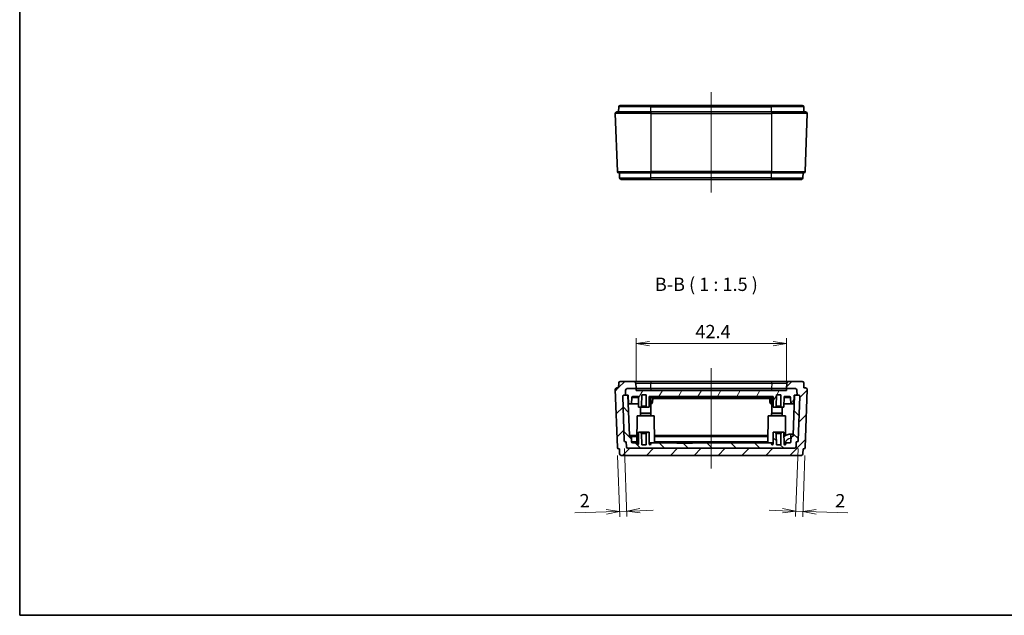
# Model space of a CAD drawing. Units: millimetres. Extents: x 0 to 3579, y 0 to 422.
# Drawn here: x 401 to 679, y 0 to 168 of the extents above; entities that cross this region are included whole.
import ezdxf

# ---------------------------------------------------------------- set-up
doc = ezdxf.new("R2010")
doc.units = ezdxf.units.MM
doc.layers.get('Defpoints').update_dxf_attribs({"lineweight": 25})
for name, color, linetype, lineweight in [('Border (ISO)', 7, 'Continuous', 35), ('Dimension (ISO)', 7, 'Continuous', 18), ('Dimension (ISO) @ 1', 7, 'Continuous', 18), ('Symbol (ISO)', 7, 'Continuous', 18), ('Visible (ISO)', 7, 'Continuous', 35), ('Visible Narrow (ISO)', 7, 'Continuous', 25)]:
    doc.layers.add(name, color=color, linetype=linetype, lineweight=lineweight)
doc.layers.add('Centerline (ISO)', color=7, linetype='Continuous', lineweight=18, true_color=0x80ffff)
doc.layers.add('Hatch (ISO)', color=1, linetype='Continuous', lineweight=18, true_color=0xff0000)
doc.styles.add('Note Text (TK)', font='MS PGothic.ttf')
doc.dimstyles.new('Default - Method 1b (TK)', dxfattribs={"dimtxt": 2.5, "dimasz": 2.5, "dimexe": 1, "dimexo": 1.5, "dimgap": 1, "dimtad": 1, "dimrnd": 1e-08, "dimdsep": 46, "dimtxsty": 'Note Text (TK)', "dimblk": 'OPEN', "dimcen": 0.09, "dimdle": 5, "dimclrd": 100, "dimclre": 100, "dimclrt": 7, "dimadec": 1, "dimazin": 1, "dimtfac": 1, "dimtmove": 0, "dimatfit": 3, "dimldrblk": 'OPEN', "dimfxl": 0, "dimtolj": 1, "dimlwd": -1, "dimlwe": -1, "dimarcsym": 0})

# ---------------------------------------------------------------- blocks, each defined once
blk = doc.blocks.new('図面枠 tk図枠')
at = {"layer": 'Border (ISO)'}
for p, q in [((14.5, 289), (14.5, 8)), ((14.5, 8), (405.5, 8))]:
    blk.add_line(p, q, dxfattribs=at)
blk = doc.blocks.new('_Open')
at = {"color": 0, "linetype": 'ByBlock', "lineweight": -2}
for p, q in [((-1, 0.167), (0, 0)), ((-1, -0.167), (0, 0)), ((0, 0), (-1, 0))]:
    blk.add_line(p, q, dxfattribs=at)
blk = doc.blocks.new('*D37')
at = {"layer": 'Defpoints', "color": 0, "transparency": 16777216}
for p in [(569.57, 47.28), (571.5, 49.28), (570.2, 29.29)]:
    blk.add_point(p, dxfattribs=at)
at = {"layer": 'Dimension (ISO)', "color": 100, "transparency": 16777216}
for p, q in [((569.65, 45.03), (570.25, 27.79)), ((571.58, 47.03), (572.25, 27.86)), ((566.45, 29.16), (557.53, 28.85)), ((572.2, 29.36), (570.2, 29.29)), ((575.95, 29.49), (579.69, 29.62))]:
    blk.add_line(p, q, dxfattribs=at)
at = {"layer": 'Dimension (ISO)', "color": 100, "transparency": 16777216, "xscale": 3.75, "yscale": 3.75, "zscale": 3.75}
for p, rotation in [((570.2, 29.29), 1.999999999999927), ((572.2, 29.36), 181.9999999999999)]:
    blk.add_blockref('_Open', p, dxfattribs=dict(at, rotation=rotation))
at = {"layer": 'Dimension (ISO)', "color": 7, "transparency": 16777216, "insert": (558.92, 32.27), "char_height": 3.75, "attachment_point": 4, "rotation": 2, "style": 'Note Text (TK)'}
blk.add_mtext('\\A1;2', dxfattribs=at)
blk = doc.blocks.new('*D38')
at = {"layer": 'Defpoints', "color": 0, "transparency": 16777216}
for p in [(620.61, 49.28), (622.54, 47.28), (621.91, 29.29)]:
    blk.add_point(p, dxfattribs=at)
at = {"layer": 'Dimension (ISO)', "color": 100, "transparency": 16777216}
for p, q in [((620.53, 47.03), (619.86, 27.86)), ((622.46, 45.03), (621.86, 27.79)), ((616.16, 29.49), (612.42, 29.62)), ((619.91, 29.36), (621.91, 29.29)), ((625.66, 29.16), (634.58, 28.85))]:
    blk.add_line(p, q, dxfattribs=at)
at = {"layer": 'Dimension (ISO)', "color": 100, "transparency": 16777216, "xscale": 3.75, "yscale": 3.75, "zscale": 3.75}
for p, rotation in [((619.91, 29.36), 357.9999999999999), ((621.91, 29.29), 177.9999999999999)]:
    blk.add_blockref('_Open', p, dxfattribs=dict(at, rotation=rotation))
at = {"layer": 'Dimension (ISO)', "color": 7, "transparency": 16777216, "insert": (631.02, 32.35), "char_height": 3.75, "attachment_point": 4, "rotation": 358, "style": 'Note Text (TK)'}
blk.add_mtext('\\A1;2', dxfattribs=at)
blk = doc.blocks.new('*D39')
at = {"layer": 'Defpoints', "color": 0, "transparency": 16777216}
for p in [(617.27, 76.61), (574.84, 63.89), (617.27, 63.89)]:
    blk.add_point(p, dxfattribs=at)
at = {"layer": 'Dimension (ISO)', "color": 100, "transparency": 16777216}
for p, q in [((574.84, 66.14), (574.84, 78.11)), ((617.27, 66.14), (617.27, 78.11)), ((578.59, 76.61), (613.52, 76.61))]:
    blk.add_line(p, q, dxfattribs=at)
at = {"layer": 'Dimension (ISO)', "color": 100, "transparency": 16777216, "xscale": 3.75, "yscale": 3.75, "zscale": 3.75, "rotation": 180}
blk.add_blockref('_Open', (574.84, 76.61), dxfattribs=at)
at = {"layer": 'Dimension (ISO)', "color": 100, "transparency": 16777216, "xscale": 3.75, "yscale": 3.75, "zscale": 3.75}
blk.add_blockref('_Open', (617.27, 76.61), dxfattribs=at)
at = {"layer": 'Dimension (ISO)', "color": 7, "transparency": 16777216, "insert": (591.59, 79.99), "char_height": 3.75, "attachment_point": 4, "style": 'Note Text (TK)'}
blk.add_mtext('\\A1;42.4', dxfattribs=at)

msp = doc.modelspace()

# ---------------------------------------------------------------- hatches: boundary and pattern name
at = {"layer": 'Hatch (ISO)'}
h = msp.add_hatch(dxfattribs=at)
h.set_pattern_fill('ANSI31', color=256, scale=38.1, style=0)
h.set_pattern_definition([(45, (379.25, -12), (-3.3676, 3.3676), [])])
edge = h.paths.add_edge_path()
edge.add_ellipse((572.5415, 47.4926), major_axis=(0, -0.4), ratio=1, start_angle=272, end_angle=360)
edge.add_line((572.5415, 47.0926), (619.5689, 47.0926))
edge.add_ellipse((619.5689, 47.4926), major_axis=(0.3998, -0.014), ratio=1, start_angle=272, end_angle=360)
edge.add_line((619.9687, 47.4787), (620.0181, 48.8926))
edge.add_line((620.0181, 48.8926), (620.208, 48.8926))
edge.add_ellipse((620.208, 49.2926), major_axis=(0.3998, -0.014), ratio=1, start_angle=272, end_angle=360)
edge.add_line((620.6077, 49.2787), (621.0408, 61.6787))
edge.add_ellipse((620.641, 61.6926), major_axis=(0, 0.4), ratio=1, start_angle=268, end_angle=360)
edge.add_line((620.641, 62.0926), (620.2552, 62.0926))
edge.add_line((620.2552, 62.0926), (620.2058, 63.5066))
edge.add_ellipse((619.8061, 63.4926), major_axis=(0, 0.4), ratio=1, start_angle=272, end_angle=360)
edge.add_line((619.8061, 63.8926), (617.2727, 63.8926))
edge.add_line((617.2727, 63.8926), (617.3257, 65.4101))
edge.add_ellipse((617.8254, 65.3926), major_axis=(0, 0.5), ratio=1, start_angle=0, end_angle=88, ccw=False)
edge.add_line((617.8254, 65.8926), (621.7375, 65.8926))
edge.add_ellipse((621.7375, 65.4926), major_axis=(0.3998, 0.014), ratio=1, start_angle=0, end_angle=88, ccw=False)
edge.add_line((622.1372, 65.5066), (622.1866, 64.0926))
edge.add_line((622.1866, 64.0926), (622.7121, 64.0926))
edge.add_ellipse((622.7121, 63.6926), major_axis=(0.3998, -0.014), ratio=1, start_angle=0, end_angle=92, ccw=False)
edge.add_line((623.1118, 63.6787), (622.5391, 47.2787))
edge.add_ellipse((622.1394, 47.2926), major_axis=(0, -0.4), ratio=1, start_angle=0, end_angle=88, ccw=False)
edge.add_line((622.1394, 46.8926), (621.9494, 46.8926))
edge.add_line((621.9494, 46.8926), (621.9001, 45.4787))
edge.add_ellipse((621.5003, 45.4926), major_axis=(0, -0.4), ratio=1, start_angle=0, end_angle=88, ccw=False)
edge.add_line((621.5003, 45.0926), (570.6101, 45.0926))
edge.add_ellipse((570.6101, 45.4926), major_axis=(-0.3998, -0.014), ratio=1, start_angle=0, end_angle=88, ccw=False)
edge.add_line((570.2104, 45.4787), (570.161, 46.8926))
edge.add_line((570.161, 46.8926), (569.9711, 46.8926))
edge.add_ellipse((569.9711, 47.2926), major_axis=(-0.3998, -0.014), ratio=1, start_angle=0, end_angle=88, ccw=False)
edge.add_line((569.5713, 47.2787), (568.9986, 63.6787))
edge.add_ellipse((569.3984, 63.6926), major_axis=(0, 0.4), ratio=1, start_angle=0, end_angle=92, ccw=False)
edge.add_line((569.3984, 64.0926), (569.9238, 64.0926))
edge.add_line((569.9238, 64.0926), (569.9732, 65.5066))
edge.add_ellipse((570.373, 65.4926), major_axis=(0, 0.4), ratio=1, start_angle=0, end_angle=88, ccw=False)
edge.add_line((570.373, 65.8926), (574.2851, 65.8926))
edge.add_ellipse((574.2851, 65.3926), major_axis=(0.4997, 0.0174), ratio=1, start_angle=0, end_angle=88, ccw=False)
edge.add_line((574.7848, 65.4101), (574.8377, 63.8926))
edge.add_line((574.8377, 63.8926), (572.3043, 63.8926))
edge.add_ellipse((572.3043, 63.4926), major_axis=(-0.3998, 0.014), ratio=1, start_angle=272, end_angle=360)
edge.add_line((571.9046, 63.5066), (571.8552, 62.0926))
edge.add_line((571.8552, 62.0926), (571.4694, 62.0926))
edge.add_ellipse((571.4694, 61.6926), major_axis=(-0.3998, -0.014), ratio=1, start_angle=268, end_angle=360)
edge.add_line((571.0697, 61.6787), (571.5027, 49.2787))
edge.add_ellipse((571.9024, 49.2926), major_axis=(0, -0.4), ratio=1, start_angle=272, end_angle=360)
edge.add_line((571.9024, 48.8926), (572.0924, 48.8926))
edge.add_line((572.0924, 48.8926), (572.1417, 47.4787))
h = msp.add_hatch(dxfattribs=at)
h.set_pattern_fill('ANSI31', color=256, scale=38.1, angle=14.999978, style=0)
h.set_pattern_definition([(60, (379.25, -12), (-4.124445, 2.38125), [])])
edge = h.paths.add_edge_path()
edge.add_line((614.1052, 58.6926), (614.4078, 58.9926))
edge.add_line((614.4078, 58.9926), (614.4358, 62.1926))
edge.add_line((614.4358, 62.1926), (615.6747, 62.1926))
edge.add_line((615.6747, 62.1926), (615.7026, 58.9926))
edge.add_line((615.7026, 58.9926), (616.0052, 58.6926))
edge.add_line((616.0052, 58.6926), (616.5552, 58.6926))
edge.add_line((616.5552, 58.6926), (616.5814, 61.6926))
edge.add_line((616.5814, 61.6926), (618.1422, 61.6926))
edge.add_ellipse((618.1422, 61.3926), major_axis=(0, 0.3), ratio=1, start_angle=272, end_angle=360, ccw=False)
edge.add_line((618.442, 61.4031), (618.5052, 59.5926))
edge.add_line((618.5052, 59.5926), (619.3679, 59.5926))
edge.add_line((619.3679, 59.5926), (619.4552, 62.0926))
edge.add_line((619.4552, 62.0926), (619.5543, 62.0926))
edge.add_line((619.5543, 62.0926), (620.2552, 62.0926))
edge.add_line((620.2552, 62.0926), (620.2058, 63.5066))
edge.add_ellipse((619.8061, 63.4926), major_axis=(0.3998, 0.014), ratio=1, start_angle=0, end_angle=88)
edge.add_line((619.8061, 63.8926), (617.2727, 63.8926))
edge.add_line((617.2727, 63.8926), (617.2552, 63.3926))
edge.add_line((617.2552, 63.3926), (574.8552, 63.3926))
edge.add_line((574.8552, 63.3926), (574.8377, 63.8926))
edge.add_line((574.8377, 63.8926), (572.3043, 63.8926))
edge.add_ellipse((572.3043, 63.4926), major_axis=(0, 0.4), ratio=1, start_angle=0, end_angle=88)
edge.add_line((571.9046, 63.5066), (571.8552, 62.0926))
edge.add_line((571.8552, 62.0926), (572.5561, 62.0926))
edge.add_line((572.5561, 62.0926), (572.6552, 62.0926))
edge.add_line((572.6552, 62.0926), (572.7425, 59.5926))
edge.add_line((572.7425, 59.5926), (573.6052, 59.5926))
edge.add_line((573.6052, 59.5926), (573.6684, 61.4031))
edge.add_ellipse((573.9683, 61.3926), major_axis=(-0.2998, 0.0105), ratio=1, start_angle=272, end_angle=360, ccw=False)
edge.add_line((573.9683, 61.6926), (575.529, 61.6926))
edge.add_line((575.529, 61.6926), (575.5552, 58.6926))
edge.add_line((575.5552, 58.6926), (576.1052, 58.6926))
edge.add_line((576.1052, 58.6926), (576.4078, 58.9926))
edge.add_line((576.4078, 58.9926), (576.4358, 62.1926))
edge.add_line((576.4358, 62.1926), (577.6747, 62.1926))
edge.add_line((577.6747, 62.1926), (577.7026, 58.9926))
edge.add_line((577.7026, 58.9926), (578.0052, 58.6926))
edge.add_line((578.0052, 58.6926), (578.5552, 58.6926))
edge.add_line((578.5552, 58.6926), (578.5814, 61.6926))
edge.add_line((578.5814, 61.6926), (613.529, 61.6926))
edge.add_line((613.529, 61.6926), (613.5552, 58.6926))
edge.add_line((613.5552, 58.6926), (614.1052, 58.6926))
h = msp.add_hatch(dxfattribs=at)
h.set_pattern_fill('ANSI31', color=256, scale=38.1, angle=90.00021, style=0)
h.set_pattern_definition([(135.0002, (379.25, -12), (-3.36758, -3.36761), [])])
edge = h.paths.add_edge_path()
edge.add_line((578.0052, 51.5926), (577.7026, 51.2927))
edge.add_line((577.7026, 51.2927), (577.6747, 48.0926))
edge.add_line((577.6747, 48.0926), (576.4358, 48.0926))
edge.add_line((576.4358, 48.0926), (576.4078, 51.2927))
edge.add_line((576.4078, 51.2927), (576.1052, 51.5926))
edge.add_line((576.1052, 51.5926), (575.5552, 51.5926))
edge.add_line((575.5552, 51.5926), (575.5264, 48.2909))
edge.add_ellipse((575.3264, 48.2926), major_axis=(0.2, -0.0017), ratio=1, start_angle=270.5, end_angle=360, ccw=False)
edge.add_line((575.3264, 48.0926), (575.2535, 48.0926))
edge.add_ellipse((575.2535, 48.2926), major_axis=(0, -0.2), ratio=1, start_angle=270.5, end_angle=360, ccw=False)
edge.add_line((575.0535, 48.2909), (575.0526, 48.3944))
edge.add_ellipse((574.8526, 48.3926), major_axis=(0.2, 0.0017), ratio=1, start_angle=0, end_angle=89.5)
edge.add_line((574.8526, 48.5926), (573.8934, 48.5926))
edge.add_ellipse((573.8934, 48.8926), major_axis=(0, -0.3), ratio=1, start_angle=272, end_angle=360, ccw=False)
edge.add_line((573.5936, 48.8822), (573.5409, 50.3926))
edge.add_line((573.5409, 50.3926), (573.2544, 50.3926))
edge.add_ellipse((573.2544, 50.6926), major_axis=(0, -0.3), ratio=1, start_angle=272, end_angle=360, ccw=False)
edge.add_line((572.9546, 50.6822), (572.5561, 62.0926))
edge.add_line((572.5561, 62.0926), (571.8552, 62.0926))
edge.add_line((571.8552, 62.0926), (571.4694, 62.0926))
edge.add_ellipse((571.4694, 61.6926), major_axis=(0, 0.4), ratio=1, start_angle=0, end_angle=92)
edge.add_line((571.0697, 61.6787), (571.5027, 49.2787))
edge.add_ellipse((571.9024, 49.2926), major_axis=(-0.3998, -0.014), ratio=1, start_angle=0, end_angle=88)
edge.add_line((571.9024, 48.8926), (572.0924, 48.8926))
edge.add_line((572.0924, 48.8926), (572.1417, 47.4787))
edge.add_ellipse((572.5415, 47.4926), major_axis=(-0.3998, -0.014), ratio=1, start_angle=0, end_angle=88)
edge.add_line((572.5415, 47.0926), (619.5689, 47.0926))
edge.add_ellipse((619.5689, 47.4926), major_axis=(0, -0.4), ratio=1, start_angle=0, end_angle=88)
edge.add_line((619.9687, 47.4787), (620.0181, 48.8926))
edge.add_line((620.0181, 48.8926), (620.208, 48.8926))
edge.add_ellipse((620.208, 49.2926), major_axis=(0, -0.4), ratio=1, start_angle=0, end_angle=88)
edge.add_line((620.6077, 49.2787), (621.0408, 61.6787))
edge.add_ellipse((620.641, 61.6926), major_axis=(0.3998, -0.014), ratio=1, start_angle=0, end_angle=92)
edge.add_line((620.641, 62.0926), (620.2552, 62.0926))
edge.add_line((620.2552, 62.0926), (619.5543, 62.0926))
edge.add_line((619.5543, 62.0926), (619.1558, 50.6822))
edge.add_ellipse((618.856, 50.6926), major_axis=(0.2998, -0.0105), ratio=1, start_angle=272, end_angle=360, ccw=False)
edge.add_line((618.856, 50.3926), (618.5695, 50.3926))
edge.add_line((618.5695, 50.3926), (618.5168, 48.8822))
edge.add_ellipse((618.217, 48.8926), major_axis=(0.2998, -0.0105), ratio=1, start_angle=272, end_angle=360, ccw=False)
edge.add_line((618.217, 48.5926), (617.2578, 48.5926))
edge.add_ellipse((617.2578, 48.3926), major_axis=(0, 0.2), ratio=1, start_angle=0, end_angle=89.5)
edge.add_line((617.0578, 48.3944), (617.0569, 48.2909))
edge.add_ellipse((616.8569, 48.2926), major_axis=(0.2, -0.0017), ratio=1, start_angle=270.5, end_angle=360, ccw=False)
edge.add_line((616.8569, 48.0926), (616.784, 48.0926))
edge.add_ellipse((616.784, 48.2926), major_axis=(0, -0.2), ratio=1, start_angle=270.5, end_angle=360, ccw=False)
edge.add_line((616.584, 48.2909), (616.5552, 51.5926))
edge.add_line((616.5552, 51.5926), (616.0052, 51.5926))
edge.add_line((616.0052, 51.5926), (615.7026, 51.2927))
edge.add_line((615.7026, 51.2927), (615.6747, 48.0926))
edge.add_line((615.6747, 48.0926), (614.4358, 48.0926))
edge.add_line((614.4358, 48.0926), (614.4078, 51.2927))
edge.add_line((614.4078, 51.2927), (614.1052, 51.5926))
edge.add_line((614.1052, 51.5926), (613.5552, 51.5926))
edge.add_line((613.5552, 51.5926), (613.5264, 48.2909))
edge.add_ellipse((613.3264, 48.2926), major_axis=(0.2, -0.0017), ratio=1, start_angle=270.5, end_angle=360, ccw=False)
edge.add_line((613.3264, 48.0926), (613.2535, 48.0926))
edge.add_ellipse((613.2535, 48.2926), major_axis=(0, -0.2), ratio=1, start_angle=270.5, end_angle=360, ccw=False)
edge.add_line((613.0535, 48.2909), (613.0526, 48.3944))
edge.add_ellipse((612.8526, 48.3926), major_axis=(0.2, 0.0017), ratio=1, start_angle=0, end_angle=89.5)
edge.add_line((612.8526, 48.5926), (590.7913, 48.5926))
edge.add_line((590.7913, 48.5926), (590.7913, 48.4926))
edge.add_line((590.7913, 48.4926), (586.3191, 48.4926))
edge.add_line((586.3191, 48.4926), (586.3191, 48.5926))
edge.add_line((586.3191, 48.5926), (579.2578, 48.5926))
edge.add_ellipse((579.2578, 48.3926), major_axis=(0, 0.2), ratio=1, start_angle=0, end_angle=89.5)
edge.add_line((579.0578, 48.3944), (579.0569, 48.2909))
edge.add_ellipse((578.8569, 48.2926), major_axis=(0.2, -0.0017), ratio=1, start_angle=270.5, end_angle=360, ccw=False)
edge.add_line((578.8569, 48.0926), (578.784, 48.0926))
edge.add_ellipse((578.784, 48.2926), major_axis=(0, -0.2), ratio=1, start_angle=270.5, end_angle=360, ccw=False)
edge.add_line((578.584, 48.2909), (578.5552, 51.5926))
edge.add_line((578.5552, 51.5926), (578.0052, 51.5926))

# ---------------------------------------------------------------- linework, layer by layer
at = {"layer": 'Centerline (ISO)', "linetype": 'Continuous'}
for p, q in [((596.0552, 147.4561), (596.0552, 119.1561)), ((596.0552, 69.6426), (596.0552, 41.3426))]:
    msp.add_line(p, q, dxfattribs=at)
at = {"layer": 'Visible (ISO)'}
for p, q in [((569.3984, 141.9061), (579.0552, 141.9061)), ((569.9238, 141.9061), (569.9732, 143.32)), ((570.373, 143.7061), (579.0552, 143.7061)), ((613.0552, 143.7061), (579.0552, 143.7061)), ((613.0552, 141.9061), (579.0552, 141.9061)), ((613.0552, 143.7061), (621.7375, 143.7061)), ((613.0552, 141.9061), (622.7121, 141.9061)), ((622.1866, 141.9061), (622.1372, 143.32)), ((568.9986, 141.4921), (569.5713, 125.0921)), ((623.1118, 141.4921), (622.5391, 125.0921)), ((579.0552, 124.7061), (569.9711, 124.7061)), ((570.2104, 123.2921), (570.161, 124.7061)), ((579.0552, 122.9061), (570.6101, 122.9061)), ((579.0552, 124.7061), (613.0552, 124.7061)), ((579.0552, 122.9061), (613.0552, 122.9061)), ((622.1394, 124.7061), (613.0552, 124.7061)), ((621.5003, 122.9061), (613.0552, 122.9061)), ((621.9001, 123.2921), (621.9494, 124.7061)), ((569.9238, 64.0926), (569.3984, 64.0926)), ((569.9732, 65.5066), (569.9238, 64.0926)), ((574.2851, 65.8926), (570.373, 65.8926)), ((572.3043, 63.8926), (574.8377, 63.8926)), ((574.8377, 63.8926), (572.3043, 63.8926)), ((579.003, 65.8926), (574.2851, 65.8926)), ((574.8377, 63.8926), (574.7848, 65.4101)), ((574.8377, 63.8926), (579.0552, 63.8926)), ((574.8552, 63.3926), (574.8377, 63.8926)), ((574.8377, 63.8926), (579.0552, 63.8926)), ((613.1075, 65.8926), (579.003, 65.8926)), ((579.0552, 63.8926), (613.0552, 63.8926)), ((579.0552, 63.8926), (613.0552, 63.8926)), ((613.0552, 63.8926), (617.2727, 63.8926)), ((613.0552, 63.8926), (617.2727, 63.8926)), ((617.8254, 65.8926), (613.1075, 65.8926)), ((617.2727, 63.8926), (617.2552, 63.3926)), ((617.3257, 65.4101), (617.2727, 63.8926)), ((617.2727, 63.8926), (619.8061, 63.8926)), ((619.8061, 63.8926), (617.2727, 63.8926)), ((621.7375, 65.8926), (617.8254, 65.8926)), ((622.1866, 64.0926), (622.1372, 65.5066)), ((622.7121, 64.0926), (622.1866, 64.0926)), ((568.9986, 63.6787), (569.5713, 47.2787)), ((571.5027, 49.2787), (571.0697, 61.6787)), ((571.0697, 61.6787), (571.5027, 49.2787)), ((571.4694, 62.0926), (571.8552, 62.0926)), ((572.5561, 62.0926), (571.4694, 62.0926)), ((571.8552, 62.0926), (571.9046, 63.5066)), ((571.9046, 63.5066), (571.8552, 62.0926)), ((571.8552, 62.0926), (572.6552, 62.0926)), ((572.9546, 50.6822), (572.5561, 62.0926)), ((572.6552, 62.0926), (572.7425, 59.5926)), ((573.6052, 59.5926), (573.6684, 61.4031)), ((573.9683, 61.6926), (575.529, 61.6926)), ((617.2552, 63.3926), (574.8552, 63.3926)), ((575.529, 61.6926), (575.5552, 58.6926)), ((576.4078, 58.9926), (576.4358, 62.1926)), ((576.4358, 62.1926), (577.6747, 62.1926)), ((577.6747, 62.1926), (577.7026, 58.9926)), ((578.5552, 58.6926), (578.5814, 61.6926)), ((578.5814, 61.6926), (613.529, 61.6926)), ((579.0142, 56.9926), (579.0552, 61.6926)), ((613.0962, 56.9926), (613.0552, 61.6926)), ((613.529, 61.6926), (613.5552, 58.6926)), ((614.4078, 58.9926), (614.4358, 62.1926)), ((614.4358, 62.1926), (615.6747, 62.1926)), ((615.6747, 62.1926), (615.7026, 58.9926)), ((616.5552, 58.6926), (616.5814, 61.6926)), ((616.5814, 61.6926), (618.1422, 61.6926)), ((618.442, 61.4031), (618.5052, 59.5926)), ((619.5543, 62.0926), (619.1558, 50.6822)), ((619.3679, 59.5926), (619.4552, 62.0926)), ((619.4552, 62.0926), (620.2552, 62.0926)), ((620.641, 62.0926), (619.5543, 62.0926)), ((620.2058, 63.5066), (620.2552, 62.0926)), ((620.2552, 62.0926), (620.2058, 63.5066)), ((620.2552, 62.0926), (620.641, 62.0926)), ((621.0408, 61.6787), (620.6077, 49.2787)), ((620.6077, 49.2787), (621.0408, 61.6787)), ((622.5391, 47.2787), (623.1118, 63.6787)), ((572.7425, 59.5926), (573.6052, 59.5926)), ((575.5474, 59.5926), (573.6052, 59.5926)), ((575.5552, 58.6926), (576.1052, 58.6926)), ((576.0962, 56.9926), (576.0814, 58.6926)), ((576.1052, 58.6926), (576.4078, 58.9926)), ((576.1052, 58.6926), (578.0052, 58.6926)), ((577.7026, 58.9926), (576.4078, 58.9926)), ((577.7026, 58.9926), (578.0052, 58.6926)), ((578.0052, 58.6926), (578.5552, 58.6926)), ((579.5197, 60.0752), (579.5552, 61.0926)), ((579.5552, 61.0926), (612.5552, 61.0926)), ((612.5552, 61.0926), (612.5907, 60.0752)), ((613.5552, 58.6926), (614.1052, 58.6926)), ((614.1052, 58.6926), (614.4078, 58.9926)), ((614.1052, 58.6926), (616.0052, 58.6926)), ((615.7026, 58.9926), (614.4078, 58.9926)), ((615.7026, 58.9926), (616.0052, 58.6926)), ((616.0052, 58.6926), (616.5552, 58.6926)), ((616.0142, 56.9926), (616.029, 58.6926)), ((618.5052, 59.5926), (616.5631, 59.5926)), ((618.5052, 59.5926), (619.3679, 59.5926)), ((575.1215, 56.1926), (575.0552, 48.5926)), ((579.9889, 56.1926), (575.1215, 56.1926)), ((576.0613, 56.8926), (576.0552, 56.1926)), ((579.0491, 56.8926), (576.0613, 56.8926)), ((579.0142, 56.9926), (576.0962, 56.9926)), ((579.0491, 56.8926), (579.0552, 56.1926)), ((579.9889, 56.1926), (580.0552, 48.5926)), ((612.1215, 56.1926), (612.0552, 48.5926)), ((616.9889, 56.1926), (612.1215, 56.1926)), ((613.0613, 56.8926), (613.0552, 56.1926)), ((616.0491, 56.8926), (613.0613, 56.8926)), ((616.0142, 56.9926), (613.0962, 56.9926)), ((616.0491, 56.8926), (616.0552, 56.1926)), ((616.9889, 56.1926), (617.0368, 50.7042)), ((573.5409, 50.3926), (573.2544, 50.3926)), ((573.5936, 48.8822), (573.5409, 50.3926)), ((573.5409, 50.3926), (575.0709, 50.3926)), ((575.5552, 51.5926), (575.5264, 48.2909)), ((576.1052, 51.5926), (575.5552, 51.5926)), ((576.4078, 51.2927), (576.1052, 51.5926)), ((578.0052, 51.5926), (576.1052, 51.5926)), ((576.4358, 48.0926), (576.4078, 51.2927)), ((576.4078, 51.2927), (577.7026, 51.2927)), ((577.7026, 51.2927), (577.6747, 48.0926)), ((578.0052, 51.5926), (577.7026, 51.2927)), ((578.5552, 51.5926), (578.0052, 51.5926)), ((578.584, 48.2909), (578.5552, 51.5926)), ((580.0395, 50.3926), (612.0709, 50.3926)), ((613.5552, 51.5926), (613.5264, 48.2909)), ((614.1052, 51.5926), (613.5552, 51.5926)), ((614.4078, 51.2927), (614.1052, 51.5926)), ((616.0052, 51.5926), (614.1052, 51.5926)), ((614.4358, 48.0926), (614.4078, 51.2927)), ((614.4078, 51.2927), (615.7026, 51.2927)), ((615.7026, 51.2927), (615.6747, 48.0926)), ((616.0052, 51.5926), (615.7026, 51.2927)), ((616.5552, 51.5926), (616.0052, 51.5926)), ((616.584, 48.2909), (616.5552, 51.5926)), ((619.1702, 51.0926), (618.5133, 51.0926)), ((618.5695, 50.3926), (618.5168, 48.8822)), ((618.856, 50.3926), (618.5695, 50.3926)), ((572.0924, 48.8926), (571.9024, 48.8926)), ((571.9024, 48.8926), (572.0924, 48.8926)), ((572.1417, 47.4787), (572.0924, 48.8926)), ((572.0924, 48.8926), (572.1417, 47.4787)), ((574.8526, 48.5926), (573.8934, 48.5926)), ((575.529, 48.5926), (574.8526, 48.5926)), ((575.0535, 48.2909), (575.0526, 48.3944)), ((575.3264, 48.0926), (575.2535, 48.0926)), ((577.6747, 48.0926), (576.4358, 48.0926)), ((579.2578, 48.5926), (578.5814, 48.5926)), ((578.8569, 48.0926), (578.784, 48.0926)), ((579.0578, 48.3944), (579.0569, 48.2909)), ((586.3191, 48.5926), (579.2578, 48.5926)), ((586.3191, 48.4926), (586.3191, 48.5926)), ((586.3191, 48.5926), (590.7913, 48.5926)), ((590.7913, 48.4926), (586.3191, 48.4926)), ((612.8526, 48.5926), (590.7913, 48.5926)), ((590.7913, 48.5926), (590.7913, 48.4926)), ((613.529, 48.5926), (612.8526, 48.5926)), ((613.0535, 48.2909), (613.0526, 48.3944)), ((613.3264, 48.0926), (613.2535, 48.0926)), ((615.6747, 48.0926), (614.4358, 48.0926)), ((617.2578, 48.5926), (616.5814, 48.5926)), ((616.8569, 48.0926), (616.784, 48.0926)), ((617.0578, 48.3944), (617.0569, 48.2909)), ((618.217, 48.5926), (617.2578, 48.5926)), ((620.0181, 48.8926), (619.9687, 47.4787)), ((619.9687, 47.4787), (620.0181, 48.8926)), ((620.208, 48.8926), (620.0181, 48.8926)), ((620.0181, 48.8926), (620.208, 48.8926)), ((569.9711, 46.8926), (570.161, 46.8926)), ((570.161, 46.8926), (570.2104, 45.4787)), ((570.6101, 45.0926), (621.5003, 45.0926)), ((619.5689, 47.0926), (572.5415, 47.0926)), ((572.5415, 47.0926), (619.5689, 47.0926)), ((621.9001, 45.4787), (621.9494, 46.8926)), ((621.9494, 46.8926), (622.1394, 46.8926))]:
    msp.add_line(p, q, dxfattribs=at)
for centre, radius, start, end in [((569.3984, 141.5061), 0.4, 90, 182), ((570.373, 143.3061), 0.4, 90, 178), ((621.7375, 143.3061), 0.4, 2, 90), ((622.7121, 141.5061), 0.4, 358, 90), ((569.9711, 125.1061), 0.4, 182, 270), ((622.1394, 125.1061), 0.4, 270, 358), ((570.6101, 123.3061), 0.4, 182, 270), ((621.5003, 123.3061), 0.4, 270, 358), ((569.3984, 63.6926), 0.4, 90, 182), ((570.373, 65.4926), 0.4, 90, 178), ((572.3043, 63.4926), 0.4, 90, 178), ((572.3043, 63.4926), 0.4, 90, 178), ((574.2851, 65.3926), 0.5, 2, 90), ((617.8254, 65.3926), 0.5, 90, 178), ((619.8061, 63.4926), 0.4, 2, 90), ((619.8061, 63.4926), 0.4, 2, 90), ((621.7375, 65.4926), 0.4, 2, 90), ((622.7121, 63.6926), 0.4, 358, 90), ((571.4694, 61.6926), 0.4, 90, 182), ((571.4694, 61.6926), 0.4, 90, 182), ((573.9683, 61.3926), 0.3, 90, 178), ((618.1422, 61.3926), 0.3, 2, 90), ((620.641, 61.6926), 0.4, 358, 90), ((620.641, 61.6926), 0.4, 358, 90), ((579.02, 60.0926), 0.5, 274.039896, 358), ((613.0904, 60.0926), 0.5, 182, 265.960104), ((573.2544, 50.6926), 0.3, 182, 270), ((618.5133, 48.0926), 3, 90, 130.476559), ((618.856, 50.6926), 0.3, 270, 358), ((569.9711, 47.2926), 0.4, 182, 270), ((571.9024, 49.2926), 0.4, 182, 270), ((571.9024, 49.2926), 0.4, 182, 270), ((572.5415, 47.4926), 0.4, 182, 270), ((572.5415, 47.4926), 0.4, 182, 270), ((573.8934, 48.8926), 0.3, 182, 270), ((574.8526, 48.3926), 0.2, 0.5, 90), ((575.2535, 48.2926), 0.2, 180.5, 270), ((575.3264, 48.2926), 0.2, 270, 359.5), ((578.784, 48.2926), 0.2, 180.5, 270), ((578.8569, 48.2926), 0.2, 270, 359.5), ((579.2578, 48.3926), 0.2, 90, 179.5), ((612.8526, 48.3926), 0.2, 0.5, 90), ((613.2535, 48.2926), 0.2, 180.5, 270), ((613.3264, 48.2926), 0.2, 270, 359.5), ((616.784, 48.2926), 0.2, 180.5, 270), ((616.8569, 48.2926), 0.2, 270, 359.5), ((617.2578, 48.3926), 0.2, 90, 179.5), ((618.217, 48.8926), 0.3, 270, 358), ((619.5689, 47.4926), 0.4, 270, 358), ((619.5689, 47.4926), 0.4, 270, 358), ((620.208, 49.2926), 0.4, 270, 358), ((620.208, 49.2926), 0.4, 270, 358), ((622.1394, 47.2926), 0.4, 270, 358), ((570.6101, 45.4926), 0.4, 182, 270), ((621.5003, 45.4926), 0.4, 270, 358)]:
    msp.add_arc(centre, radius, start, end, dxfattribs=at)
for points in [[(579.0552, 59.5939), (579.0491, 59.5934), (579.043, 59.5931), (579.0369, 59.5929)], [(613.0735, 59.5929), (613.0675, 59.5931), (613.0613, 59.5934), (613.0552, 59.5939)]]:
    msp.add_open_spline(points, degree=3, dxfattribs=at)
at = {"layer": 'Visible Narrow (ISO)'}
for p, q in [((579.0552, 143.32), (569.9732, 143.32)), ((579.0552, 143.32), (579.0552, 143.7061)), ((579.0552, 143.32), (613.0552, 143.32)), ((579.0552, 141.9061), (579.0552, 143.32)), ((579.0552, 141.9061), (579.0552, 141.4921)), ((613.0552, 143.32), (613.0552, 143.7061)), ((622.1372, 143.32), (613.0552, 143.32)), ((613.0552, 141.9061), (613.0552, 143.32)), ((613.0552, 141.9061), (613.0552, 141.4921)), ((579.0552, 141.4921), (568.9986, 141.4921)), ((579.0552, 141.4921), (613.0552, 141.4921)), ((579.0552, 141.4921), (579.0552, 125.0921)), ((623.1118, 141.4921), (613.0552, 141.4921)), ((613.0552, 141.4921), (613.0552, 125.0921)), ((569.5713, 125.0921), (579.0552, 125.0921)), ((579.0552, 125.0921), (579.0552, 124.7061)), ((613.0552, 125.0921), (579.0552, 125.0921)), ((613.0552, 125.0921), (613.0552, 124.7061)), ((613.0552, 125.0921), (622.5391, 125.0921)), ((570.2104, 123.2921), (579.0552, 123.2921)), ((579.0552, 123.2921), (579.0552, 124.7061)), ((579.0552, 122.9061), (579.0552, 123.2921)), ((613.0552, 123.2921), (579.0552, 123.2921)), ((613.0552, 123.2921), (613.0552, 124.7061)), ((613.0552, 122.9061), (613.0552, 123.2921)), ((613.0552, 123.2921), (621.9001, 123.2921)), ((579.003, 65.8926), (579.003, 65.4101)), ((579.003, 65.4101), (613.1075, 65.4101)), ((579.0453, 63.8926), (579.003, 65.4101)), ((579.0552, 63.8926), (579.0552, 63.3926)), ((613.0552, 63.8926), (613.0552, 63.3926)), ((613.1075, 65.4101), (613.0651, 63.8926)), ((613.1075, 65.4101), (613.1075, 65.8926)), ((573.6684, 61.4031), (575.5316, 61.4031)), ((579.0527, 61.4031), (579.0552, 61.4031)), ((579.0552, 61.4031), (579.0552, 61.6926)), ((579.0552, 59.5939), (579.0552, 61.4031)), ((579.0552, 61.4031), (613.0552, 61.4031)), ((613.0552, 61.4031), (613.0552, 61.6926)), ((613.0552, 59.5939), (613.0552, 61.4031)), ((613.0552, 61.4031), (613.0577, 61.4031)), ((616.5789, 61.4031), (618.442, 61.4031)), ((579.0552, 59.5939), (579.0552, 56.1926)), ((613.0552, 59.5939), (613.0552, 56.1926)), ((575.0734, 50.6822), (572.9546, 50.6822)), ((612.0734, 50.6822), (580.037, 50.6822)), ((618.5133, 49.804), (618.5133, 51.0926)), ((575.0577, 48.8822), (573.5936, 48.8822)), ((575.0526, 48.3944), (575.5273, 48.3944)), ((575.5264, 48.2909), (575.0535, 48.2909)), ((578.5831, 48.3944), (579.0578, 48.3944)), ((579.0569, 48.2909), (578.584, 48.2909)), ((612.0577, 48.8822), (580.0527, 48.8822)), ((613.0526, 48.3944), (613.5273, 48.3944)), ((613.5264, 48.2909), (613.0535, 48.2909)), ((616.5831, 48.3944), (617.0578, 48.3944)), ((617.0569, 48.2909), (616.584, 48.2909)), ((618.5133, 49.804), (618.549, 49.804))]:
    msp.add_line(p, q, dxfattribs=at)
msp.add_arc((618.5133, 48.104), 1.7, 90, 163.294981, dxfattribs=at)
for points, knots in [([(574.7848, 65.4101), (574.7848, 65.4101), (574.7848, 65.4101), (574.7887, 65.4124), (574.9573, 65.4141), (575.4688, 65.4156), (575.7218, 65.4159), (576.0199, 65.4159), (576.3179, 65.4159), (576.661, 65.4156), (577.6306, 65.4141), (578.3037, 65.4124), (578.9866, 65.4101), (578.9948, 65.4101), (579.003, 65.4101)], [-0.7850086, -0.7850086, -0.7850086, -0.7850086, -0.77921489, -0.77921489, -0.29969804, -0.29969804, 0, 0, 0, 0.29969804, 0.29969804, 0.77921489, 0.77921489, 0.7850086, 0.7850086, 0.7850086, 0.7850086]), ([(613.1075, 65.4101), (613.448, 65.4112), (613.7885, 65.4122), (614.8677, 65.4149), (615.5632, 65.4159), (616.5805, 65.4158), (616.9377, 65.4151), (617.262, 65.4127), (617.3257, 65.4115), (617.3257, 65.4101)], [-0.7850086, -0.7850086, -0.7850086, -0.7850086, -0.54302553, -0.54302553, 0.00502686, 0.00502686, 0.48501563, 0.48501563, 0.7850086, 0.7850086, 0.7850086, 0.7850086])]:
    msp.add_open_spline(points, degree=3, knots=knots, dxfattribs=at)

# ---------------------------------------------------------------- block references
at = {"xscale": 1.5, "yscale": 1.5, "zscale": 1.5}
msp.add_blockref('図面枠 tk図枠', (379.25, -12), dxfattribs=at)

# ---------------------------------------------------------------- texts
at = {"layer": 'Symbol (ISO)', "color": 7, "insert": (580.1474, 90.2648), "char_height": 3.75, "attachment_point": 7, "style": 'Note Text (TK)'}
msp.add_mtext('B-B ( 1 : 1.5 )', dxfattribs=at)

# ---------------------------------------------------------------- dimensions: what is measured, and where the dimension line sits
at = {"layer": 'Dimension (ISO) @ 1', "color": 100, "true_color": 0x00ff3f}
for base, p1, p2, angle, override, picture, middle in [((617.2727, 76.6133), (574.8377, 63.8926), (617.2727, 63.8926), 180, {"dimscale": 1, "dimtxt": 3.75, "dimasz": 3.75, "dimexe": 1.5, "dimexo": 2.25, "dimgap": 1.5, "dimdec": 1, "dimcen": 0.135, "dimtol": 0, "dimlim": 0, "dimtp": 0, "dimtm": 0, "dimtdec": 2, "dimtix": 0, "dimtofl": 0, "dimtmove": 0, "dimatfit": 1}, '*D39', (596.0552, 76.6133)), ((570.1995, 29.2896), (571.5027, 49.2787), (569.5713, 47.2787), 182, {"dimscale": 1, "dimtxt": 3.75, "dimasz": 3.75, "dimexe": 1.5, "dimexo": 2.25, "dimgap": 1.5, "dimdec": 2, "dimcen": 0.135, "dimtol": 0, "dimlim": 0, "dimtp": 0, "dimtm": 0, "dimtdec": 2, "dimtix": 0, "dimtofl": 1, "dimtmove": 0, "dimatfit": 1}, '*D37', (560.119, 28.9376)), ((621.9109, 29.2896), (620.6077, 49.2787), (622.5391, 47.2787), 358, {"dimscale": 1, "dimtxt": 3.75, "dimasz": 3.75, "dimexe": 1.5, "dimexo": 2.25, "dimgap": 1.5, "dimdec": 2, "dimcen": 0.135, "dimtol": 0, "dimlim": 0, "dimtp": 0, "dimtm": 0, "dimtdec": 2, "dimtix": 0, "dimtofl": 1, "dimtmove": 0, "dimatfit": 1}, '*D38', (631.9914, 28.9376))]:
    dim = msp.add_linear_dim(base=base, p1=p1, p2=p2, angle=angle, dimstyle='Default - Method 1b (TK)', override=override, dxfattribs=at)
    dim.commit()
    dim.dimension.update_dxf_attribs({"geometry": picture, "text_midpoint": middle, "dimtype": 160})

doc.saveas('drawing.dxf')
